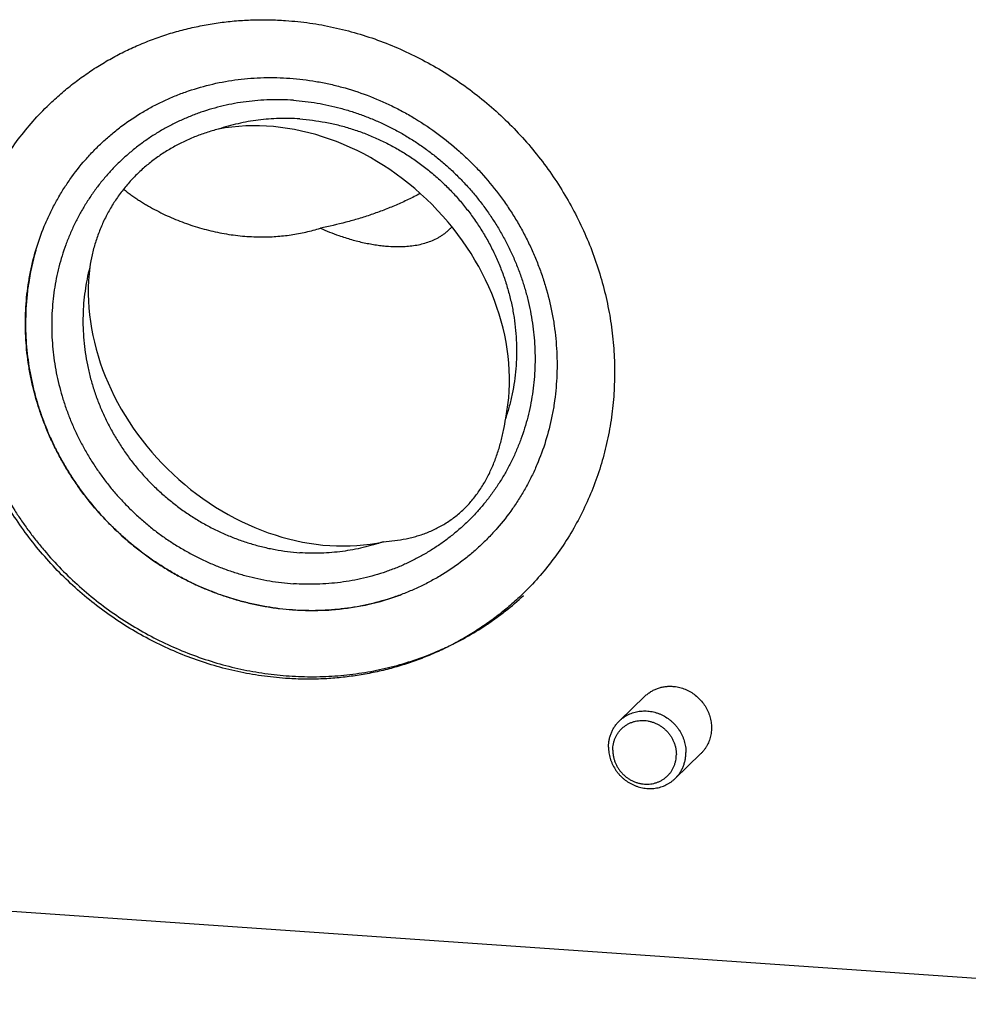
# Model space of a CAD drawing. Units: inches. Extents: x 0.3 to 21.7, y 0.3 to 16.7.
# Drawn here: x 10.9 to 12.4, y 6.4 to 7.9 of the extents above; entities that cross this region are included whole.
import ezdxf

# ---------------------------------------------------------------- set-up
doc = ezdxf.new("R2010")
doc.units = ezdxf.units.IN
doc.header["$LTSCALE"] = 1.21
doc.header["$MEASUREMENT"] = 0
doc.layers.get('0').update_dxf_attribs({"linetype": 'CONTINUOUS'})

msp = doc.modelspace()

# ---------------------------------------------------------------- linework, layer by layer
at = {"color": 7, "linetype": 'Continuous'}
for p, q in [((11.5011, 7.0469), (11.5009, 7.0468)), ((11.8813, 6.8887), (11.8414, 6.8502)), ((11.9681, 6.7988), (11.9283, 6.7603)), ((12.9805, 6.4083), (8.3923, 6.7265))]:
    msp.add_line(p, q, dxfattribs=at)
for centre, radius, start, end in [((11.5161, 7.9287), 0.3406, 245.5651, 250.7765), ((11.3108, 7.4733), 0.3952, 163.6216, 163.8035), ((11.3158, 7.472), 0.4003, 163.8197, 171.5817), ((11.3217, 7.471), 0.4064, 171.5656, 172.9906), ((11.3274, 7.4703), 0.412, 173.0011, 179.1732), ((11.3325, 7.4702), 0.4172, 179.1621, 180.0097), ((11.3338, 7.4702), 0.4185, 180.0095, 180.867), ((11.365, 7.4156), 0.393, 282.3283, 290.2268), ((11.3623, 7.4431), 0.4208, 265.8522, 266.0329), ((11.3621, 7.438), 0.4156, 266.0184, 272.958), ((11.3623, 7.4317), 0.4094, 272.972, 274.247), ((11.3628, 7.4261), 0.4037, 274.233, 281.2545), ((11.3638, 7.4208), 0.3983, 281.268, 282.3434)]:
    msp.add_arc(centre, radius, start, end, dxfattribs=at)
for start_param, end_param in [(0.482647, 2.636576), (3.693484, 5.798921)]:
    msp.add_ellipse((11.3416, 7.4506), major_axis=(0.2567, -0.2536), ratio=0.808105, start_param=start_param, end_param=end_param, dxfattribs=at)
for points, knots in [([(10.9521, 7.8113), (10.958, 7.8171), (10.9703, 7.8283), (10.9895, 7.8441), (11.0096, 7.8588), (11.0304, 7.8725), (11.052, 7.885), (11.0743, 7.8964), (11.0971, 7.9066), (11.1206, 7.9157), (11.1445, 7.9235), (11.1689, 7.93), (11.1937, 7.9353), (11.2188, 7.9393), (11.2441, 7.9421), (11.2696, 7.9435), (11.2953, 7.9437), (11.3124, 7.9429), (11.321, 7.9423)], [0, 0, 0, 0, 0.061648, 0.123319, 0.185036, 0.246822, 0.308696, 0.370681, 0.432795, 0.495056, 0.557481, 0.620084, 0.682878, 0.745872, 0.809077, 0.872497, 0.936138, 1, 1, 1, 1]), ([(11.321, 7.9423), (11.3335, 7.9414), (11.3586, 7.9388), (11.3959, 7.9321), (11.4327, 7.9227), (11.469, 7.9107), (11.5045, 7.8961), (11.539, 7.879), (11.5724, 7.8596), (11.6044, 7.8378), (11.6349, 7.8139), (11.6637, 7.7879), (11.6907, 7.76), (11.7157, 7.7303), (11.7386, 7.699), (11.7593, 7.6663), (11.7776, 7.6323), (11.7935, 7.5973), (11.8069, 7.5613), (11.8177, 7.5246), (11.8259, 7.4874), (11.8313, 7.45), (11.834, 7.4124), (11.834, 7.3748), (11.8313, 7.3376), (11.8258, 7.3009), (11.8176, 7.2648), (11.8068, 7.2297), (11.7933, 7.1956), (11.7774, 7.1627), (11.759, 7.1313), (11.7383, 7.1014), (11.7153, 7.0733), (11.6986, 7.0559), (11.6899, 7.0475)], [0, 0, 0, 0, 0.031145, 0.062443, 0.093888, 0.125471, 0.157179, 0.188997, 0.220909, 0.252896, 0.284937, 0.317011, 0.349097, 0.381172, 0.413214, 0.445202, 0.477115, 0.508935, 0.540645, 0.57223, 0.603678, 0.634978, 0.666126, 0.697117, 0.727951, 0.758633, 0.789168, 0.819566, 0.849842, 0.880009, 0.910088, 0.940098, 0.970061, 1, 1, 1, 1]), ([(10.9151, 7.4701), (10.9151, 7.4836), (10.9161, 7.5038), (10.9194, 7.5305), (10.924, 7.5568), (10.9322, 7.589), (10.9436, 7.62), (10.9546, 7.6439), (10.9637, 7.6613), (10.9736, 7.6782), (10.988, 7.6999), (11.0041, 7.7204), (11.0217, 7.7395), (11.0356, 7.7531), (11.0502, 7.766), (11.0706, 7.7821), (11.0923, 7.7966), (11.115, 7.8093), (11.1326, 7.818), (11.1507, 7.8258), (11.1754, 7.8349), (11.2073, 7.844), (11.2401, 7.8498), (11.2667, 7.8525), (11.2937, 7.8538), (11.3277, 7.853), (11.3616, 7.8489), (11.3885, 7.8436), (11.4154, 7.837), (11.4485, 7.8263), (11.4806, 7.8124), (11.5055, 7.7996), (11.5299, 7.7855), (11.5593, 7.7658), (11.5867, 7.7434), (11.6074, 7.7241), (11.6272, 7.7038), (11.6455, 7.6822), (11.6623, 7.6595), (11.6741, 7.6418), (11.6851, 7.6237), (11.6952, 7.6052), (11.7044, 7.5862), (11.7127, 7.5669), (11.7201, 7.5473), (11.7286, 7.5209), (11.7352, 7.4939), (11.7399, 7.4667), (11.7432, 7.4396), (11.7442, 7.4191), (11.7442, 7.4055)], [0, 0, 0, 0, 0.031077, 0.046526, 0.061906, 0.092466, 0.122801, 0.137899, 0.152954, 0.167971, 0.182957, 0.21285, 0.227781, 0.242708, 0.257637, 0.272577, 0.302502, 0.317512, 0.332557, 0.347645, 0.36278, 0.393199, 0.423856, 0.439286, 0.454782, 0.485967, 0.517421, 0.53325, 0.549142, 0.581092, 0.613253, 0.629406, 0.645598, 0.678068, 0.710626, 0.726928, 0.743233, 0.775821, 0.792101, 0.80836, 0.824592, 0.840791, 0.856953, 0.873073, 0.889145, 0.905165, 0.937024, 0.952869, 0.968652, 1, 1, 1, 1]), ([(11.333, 7.8179), (11.3268, 7.8183), (11.3145, 7.8189), (11.2961, 7.8188), (11.2777, 7.8178), (11.2595, 7.8159), (11.2414, 7.8131), (11.2236, 7.8094), (11.206, 7.8048), (11.1887, 7.7994), (11.1718, 7.793), (11.1553, 7.7859), (11.1392, 7.7779), (11.1235, 7.769), (11.1084, 7.7594), (11.0938, 7.7491), (11.0798, 7.7379), (11.0664, 7.7261), (11.0536, 7.7136), (11.0415, 7.7004), (11.0301, 7.6866), (11.0195, 7.6722), (11.0096, 7.6573), (11.0005, 7.6418), (10.9921, 7.6258), (10.9846, 7.6094), (10.978, 7.5926), (10.9722, 7.5755), (10.9672, 7.558), (10.9632, 7.5402), (10.96, 7.5222), (10.9578, 7.504), (10.9564, 7.4856), (10.956, 7.4671), (10.9564, 7.4486), (10.9578, 7.43), (10.96, 7.4115), (10.9632, 7.3931), (10.9673, 7.3747), (10.9722, 7.3565), (10.978, 7.3386), (10.9847, 7.3208), (10.9922, 7.3034), (11.0005, 7.2863), (11.0096, 7.2696), (11.0195, 7.2533), (11.0302, 7.2374), (11.0415, 7.222), (11.0536, 7.2072), (11.0664, 7.1929), (11.0798, 7.1792), (11.0938, 7.1661), (11.1084, 7.1537), (11.1235, 7.142), (11.1392, 7.131), (11.1552, 7.1208), (11.1718, 7.1113), (11.1887, 7.1027), (11.206, 7.0948), (11.2235, 7.0878), (11.2414, 7.0816), (11.2594, 7.0763), (11.2777, 7.0719), (11.296, 7.0683), (11.3145, 7.0657), (11.3268, 7.0645), (11.333, 7.0641)], [0, 0, 0, 0, 0.015622, 0.031191, 0.046707, 0.062171, 0.077585, 0.092951, 0.10827, 0.123547, 0.138783, 0.153984, 0.169153, 0.184294, 0.199413, 0.214514, 0.229602, 0.244683, 0.259762, 0.274845, 0.289936, 0.305041, 0.320166, 0.335315, 0.350493, 0.365704, 0.380952, 0.396241, 0.411573, 0.426953, 0.442382, 0.457861, 0.473393, 0.488977, 0.504614, 0.520305, 0.536047, 0.551841, 0.567683, 0.583572, 0.599506, 0.615481, 0.631494, 0.647541, 0.663619, 0.679722, 0.695847, 0.711988, 0.728141, 0.744301, 0.760462, 0.77662, 0.792771, 0.808907, 0.825026, 0.841122, 0.857191, 0.873229, 0.889231, 0.905194, 0.921115, 0.936991, 0.952819, 0.968598, 0.984325, 1, 1, 1, 1]), ([(11.333, 7.8179), (11.3392, 7.8175), (11.3515, 7.8163), (11.37, 7.8137), (11.3884, 7.8101), (11.4066, 7.8057), (11.4246, 7.8004), (11.4425, 7.7942), (11.4601, 7.7872), (11.4773, 7.7793), (11.4942, 7.7707), (11.5108, 7.7612), (11.5269, 7.751), (11.5425, 7.74), (11.5576, 7.7283), (11.5722, 7.7159), (11.5862, 7.7028), (11.5996, 7.6891), (11.6124, 7.6748), (11.6245, 7.66), (11.6359, 7.6446), (11.6465, 7.6288), (11.6564, 7.6124), (11.6655, 7.5957), (11.6738, 7.5786), (11.6813, 7.5612), (11.688, 7.5434), (11.6938, 7.5255), (11.6988, 7.5073), (11.7028, 7.4889), (11.706, 7.4705), (11.7082, 7.452), (11.7096, 7.4334), (11.7101, 7.4149), (11.7096, 7.3964), (11.7082, 7.3781), (11.706, 7.3598), (11.7028, 7.3418), (11.6988, 7.324), (11.6938, 7.3066), (11.688, 7.2894), (11.6814, 7.2726), (11.6739, 7.2562), (11.6655, 7.2402), (11.6564, 7.2247), (11.6465, 7.2098), (11.6359, 7.1954), (11.6245, 7.1816), (11.6124, 7.1684), (11.5996, 7.1559), (11.5862, 7.1441), (11.5722, 7.1329), (11.5576, 7.1226), (11.5425, 7.113), (11.5268, 7.1041), (11.5107, 7.0961), (11.4942, 7.089), (11.4773, 7.0826), (11.46, 7.0772), (11.4424, 7.0726), (11.4246, 7.0689), (11.4065, 7.0661), (11.3883, 7.0642), (11.3699, 7.0632), (11.3515, 7.0631), (11.3392, 7.0637), (11.333, 7.0641)], [0, 0, 0, 0, 0.015675, 0.031402, 0.047181, 0.063009, 0.078885, 0.094806, 0.110769, 0.126771, 0.142809, 0.158878, 0.174974, 0.191093, 0.207229, 0.22338, 0.239538, 0.255699, 0.271859, 0.288012, 0.304153, 0.320278, 0.336381, 0.352459, 0.368506, 0.384519, 0.400494, 0.416428, 0.432317, 0.448159, 0.463953, 0.479695, 0.495386, 0.511023, 0.526607, 0.542139, 0.557618, 0.573047, 0.588427, 0.603759, 0.619048, 0.634296, 0.649507, 0.664685, 0.679834, 0.694959, 0.710064, 0.725155, 0.740238, 0.755317, 0.770398, 0.785486, 0.800587, 0.815706, 0.830847, 0.846016, 0.861217, 0.876453, 0.89173, 0.907049, 0.922415, 0.937829, 0.953293, 0.968809, 0.984378, 1, 1, 1, 1]), ([(11.321, 6.9165), (11.3085, 6.9174), (11.2834, 6.92), (11.2461, 6.9267), (11.2093, 6.9361), (11.173, 6.9481), (11.1375, 6.9627), (11.103, 6.9798), (11.0696, 6.9992), (11.0376, 7.021), (11.0071, 7.0449), (10.9783, 7.0709), (10.9513, 7.0988), (10.9263, 7.1285), (10.9034, 7.1598), (10.8827, 7.1925), (10.8644, 7.2265), (10.8485, 7.2616), (10.8351, 7.2975), (10.8243, 7.3342), (10.8161, 7.3714), (10.8107, 7.4089), (10.808, 7.4465), (10.808, 7.484), (10.8107, 7.5212), (10.8162, 7.5579), (10.8244, 7.594), (10.8352, 7.6291), (10.8487, 7.6633), (10.8646, 7.6961), (10.883, 7.7275), (10.9037, 7.7574), (10.9267, 7.7855), (10.9434, 7.8029), (10.9521, 7.8113)], [0, 0, 0, 0, 0.031145, 0.062443, 0.093888, 0.125471, 0.157179, 0.188997, 0.220909, 0.252896, 0.284937, 0.317011, 0.349097, 0.381172, 0.413214, 0.445202, 0.477115, 0.508935, 0.540645, 0.57223, 0.603678, 0.634978, 0.666126, 0.697117, 0.727951, 0.758633, 0.789168, 0.819566, 0.849842, 0.880009, 0.910088, 0.940098, 0.970061, 1, 1, 1, 1]), ([(11.343, 7.7888), (11.3376, 7.7892), (11.3268, 7.7897), (11.3105, 7.7896), (11.2944, 7.7888), (11.2783, 7.7872), (11.2624, 7.7848), (11.2467, 7.7816), (11.2312, 7.7777), (11.2211, 7.7746), (11.216, 7.7729)], [0, 0, 0, 0, 0.126416, 0.252418, 0.377996, 0.503164, 0.627933, 0.752313, 0.876332, 1, 1, 1, 1]), ([(11.343, 7.7888), (11.3497, 7.7883), (11.363, 7.787), (11.3829, 7.7839), (11.4027, 7.7796), (11.4222, 7.7741), (11.4415, 7.7675), (11.4604, 7.7598), (11.479, 7.7511), (11.497, 7.7412), (11.5145, 7.7304), (11.5314, 7.7186), (11.5477, 7.7059), (11.5632, 7.6923), (11.578, 7.6778), (11.5919, 7.6625), (11.605, 7.6465), (11.6172, 7.6298), (11.6284, 7.6125), (11.6387, 7.5947), (11.6478, 7.5763), (11.656, 7.5575), (11.663, 7.5383), (11.6689, 7.5188), (11.6737, 7.4991), (11.6774, 7.4792), (11.6798, 7.4592), (11.6811, 7.4392), (11.6812, 7.4192), (11.6802, 7.3993), (11.6779, 7.3796), (11.6745, 7.3601), (11.67, 7.341), (11.6662, 7.3285), (11.6641, 7.3223)], [0, 0, 0, 0, 0.030855, 0.061834, 0.092933, 0.124147, 0.155469, 0.18689, 0.218402, 0.249994, 0.281654, 0.31337, 0.345128, 0.376914, 0.408715, 0.440516, 0.472302, 0.504061, 0.535777, 0.567437, 0.59903, 0.630543, 0.661965, 0.693288, 0.724503, 0.755603, 0.786583, 0.817439, 0.84817, 0.878776, 0.909258, 0.939618, 0.969864, 1, 1, 1, 1]), ([(11.216, 7.7729), (11.2097, 7.7713), (11.1971, 7.7676), (11.1787, 7.7609), (11.1609, 7.7531), (11.1437, 7.7441), (11.1274, 7.7339), (11.1118, 7.7227), (11.0972, 7.7105), (11.0881, 7.7016), (11.0837, 7.697)], [0, 0, 0, 0, 0.127263, 0.253884, 0.379845, 0.505137, 0.62977, 0.753765, 0.877157, 1, 1, 1, 1]), ([(11.0837, 7.697), (11.0791, 7.6923), (11.0704, 7.6824), (11.0584, 7.6666), (11.0478, 7.6501), (11.0385, 7.6327), (11.0306, 7.6147), (11.024, 7.5962), (11.019, 7.5771), (11.0165, 7.5642), (11.0155, 7.5577)], [0, 0, 0, 0, 0.125747, 0.25106, 0.376041, 0.500801, 0.625458, 0.750131, 0.87494, 1, 1, 1, 1]), ([(11.0683, 7.6793), (11.0693, 7.6786), (11.0711, 7.6771), (11.0749, 7.6741), (11.0798, 7.6705), (11.0857, 7.6664), (11.0917, 7.6624), (11.0978, 7.6585), (11.1061, 7.6535), (11.1166, 7.6476), (11.1295, 7.641), (11.147, 7.633), (11.1695, 7.6242), (11.1971, 7.6159), (11.2251, 7.6097), (11.2535, 7.6059), (11.2725, 7.605), (11.282, 7.6049)], [0, 0, 0, 0, 0.015602, 0.031239, 0.062581, 0.093975, 0.125397, 0.156834, 0.188277, 0.251161, 0.314028, 0.376858, 0.502329, 0.627485, 0.752218, 0.876422, 1, 1, 1, 1]), ([(11.5308, 7.6725), (11.5246, 7.6693), (11.5122, 7.663), (11.4932, 7.6544), (11.474, 7.6466), (11.4545, 7.6395), (11.4349, 7.6332), (11.4086, 7.6258), (11.3886, 7.6212), (11.3752, 7.6186)], [0, 0, 0, 0, 0.126592, 0.252714, 0.378388, 0.503629, 0.628439, 0.752804, 1, 1, 1, 1]), ([(11.282, 7.6049), (11.2899, 7.6048), (11.3058, 7.6053), (11.3294, 7.6078), (11.3526, 7.6121), (11.3678, 7.6162), (11.3752, 7.6186)], [0, 0, 0, 0, 0.252047, 0.502772, 0.752101, 1, 1, 1, 1]), ([(11.5073, 7.5901), (11.5109, 7.5903), (11.5178, 7.591), (11.5281, 7.5926), (11.538, 7.5951), (11.5475, 7.5983), (11.5551, 7.6017), (11.5608, 7.6049), (11.565, 7.6075), (11.5691, 7.6104), (11.5729, 7.6135), (11.5766, 7.6169), (11.579, 7.6194), (11.5801, 7.6206)], [0, 0, 0, 0, 0.130701, 0.258788, 0.384513, 0.50829, 0.630716, 0.691697, 0.752682, 0.81382, 0.875286, 0.937274, 1, 1, 1, 1]), ([(11.404, 7.607), (11.4105, 7.6048), (11.4203, 7.6016), (11.4335, 7.5981), (11.4433, 7.5958), (11.453, 7.5939), (11.4626, 7.5923), (11.4721, 7.5911), (11.4785, 7.5905), (11.4816, 7.5903)], [0, 0, 0, 0, 0.260535, 0.388399, 0.514505, 0.638777, 0.761151, 0.881571, 1, 1, 1, 1]), ([(11.4816, 7.5903), (11.4859, 7.59), (11.4945, 7.5896), (11.5031, 7.5898), (11.5073, 7.5901)], [0, 0, 0, 0, 0.506203, 1, 1, 1, 1]), ([(11.0155, 7.5577), (11.0139, 7.5516), (11.0111, 7.5393), (11.0079, 7.5205), (11.0058, 7.5015), (11.0048, 7.4823), (11.0049, 7.463), (11.006, 7.4437), (11.0083, 7.4244), (11.0117, 7.4052), (11.0161, 7.3861), (11.0216, 7.3673), (11.0281, 7.3487), (11.0357, 7.3305), (11.0442, 7.3126), (11.0538, 7.2952), (11.0642, 7.2783), (11.0756, 7.2619), (11.0878, 7.2462), (11.1009, 7.2311), (11.1147, 7.2168), (11.1293, 7.2032), (11.1446, 7.1904), (11.1605, 7.1784), (11.177, 7.1673), (11.1941, 7.1572), (11.2116, 7.148), (11.2296, 7.1398), (11.2479, 7.1326), (11.2665, 7.1264), (11.2854, 7.1213), (11.3045, 7.1172), (11.3237, 7.1142), (11.3366, 7.113), (11.343, 7.1125)], [0, 0, 0, 0, 0.030219, 0.06055, 0.090997, 0.121565, 0.152253, 0.183061, 0.21399, 0.245034, 0.276189, 0.30745, 0.338809, 0.370257, 0.401785, 0.433383, 0.465038, 0.496739, 0.528473, 0.560228, 0.591989, 0.623744, 0.655479, 0.687182, 0.718839, 0.750439, 0.781969, 0.813421, 0.844783, 0.876047, 0.907207, 0.938255, 0.969187, 1, 1, 1, 1]), ([(10.8121, 7.4701), (10.8121, 7.4574), (10.813, 7.432), (10.8172, 7.394), (10.8241, 7.3563), (10.8322, 7.3252), (10.8399, 7.3007), (10.8485, 7.2764), (10.8609, 7.2465), (10.8783, 7.2118), (10.8948, 7.1838), (10.9091, 7.1621), (10.9204, 7.1463), (10.9323, 7.1308), (10.9488, 7.1106), (10.9708, 7.0866), (10.999, 7.0596), (11.0291, 7.0346), (11.0607, 7.0118), (11.0938, 6.9912), (11.1281, 6.9731), (11.1635, 6.9574), (11.1999, 6.9443), (11.2369, 6.9338), (11.2682, 6.9273), (11.2935, 6.9235), (11.3187, 6.9206), (11.344, 6.9191), (11.3693, 6.919), (11.3882, 6.9197), (11.4071, 6.921), (11.432, 6.9237), (11.4629, 6.9288), (11.4993, 6.9376), (11.5348, 6.9492), (11.5692, 6.9634), (11.6024, 6.9802), (11.6288, 6.9963), (11.649, 7.0104), (11.6687, 7.0252), (11.6828, 7.0371), (11.6919, 7.0455)], [0, 0, 0, 0, 0.031088, 0.062315, 0.093657, 0.125114, 0.140886, 0.156684, 0.188347, 0.220093, 0.251907, 0.267837, 0.283778, 0.299728, 0.315685, 0.347603, 0.37952, 0.411418, 0.443277, 0.475081, 0.506813, 0.53846, 0.570009, 0.601448, 0.632769, 0.648387, 0.663973, 0.695045, 0.710536, 0.725996, 0.741424, 0.756822, 0.787523, 0.818112, 0.848599, 0.878996, 0.909318, 0.93958, 0.954697, 0.969805, 1, 1, 1, 1]), ([(11.7442, 7.4055), (11.7442, 7.392), (11.7432, 7.3717), (11.7399, 7.345), (11.7353, 7.3188), (11.7271, 7.2866), (11.7157, 7.2555), (11.7048, 7.2316), (11.6957, 7.2142), (11.6857, 7.1974), (11.6713, 7.1757), (11.6552, 7.1552), (11.6377, 7.1361), (11.6237, 7.1225), (11.6091, 7.1096), (11.5887, 7.0935), (11.567, 7.079), (11.5443, 7.0663), (11.5267, 7.0576), (11.5086, 7.0498), (11.4839, 7.0407), (11.452, 7.0316), (11.4192, 7.0258), (11.3926, 7.0231), (11.3656, 7.0217), (11.3316, 7.0225), (11.2977, 7.0267), (11.2708, 7.032), (11.2439, 7.0386), (11.2108, 7.0493), (11.1787, 7.0631), (11.1538, 7.076), (11.1294, 7.0901), (11.1001, 7.1098), (11.0727, 7.1321), (11.052, 7.1515), (11.0322, 7.1717), (11.0138, 7.1933), (10.997, 7.2161), (10.9852, 7.2337), (10.9742, 7.2518), (10.9641, 7.2704), (10.9549, 7.2893), (10.9466, 7.3086), (10.9393, 7.3283), (10.9307, 7.3547), (10.9241, 7.3816), (10.9194, 7.4088), (10.9161, 7.436), (10.9151, 7.4565), (10.9151, 7.4701)], [0, 0, 0, 0, 0.031077, 0.046526, 0.061906, 0.092466, 0.122801, 0.137899, 0.152954, 0.167971, 0.182957, 0.21285, 0.227781, 0.242708, 0.257637, 0.272577, 0.302502, 0.317512, 0.332557, 0.347645, 0.36278, 0.393199, 0.423856, 0.439286, 0.454782, 0.485967, 0.517421, 0.53325, 0.549142, 0.581092, 0.613253, 0.629406, 0.645598, 0.678068, 0.710626, 0.726928, 0.743233, 0.775821, 0.792101, 0.80836, 0.824592, 0.840791, 0.856953, 0.873073, 0.889145, 0.905165, 0.937024, 0.952869, 0.968652, 1, 1, 1, 1]), ([(10.9154, 7.4639), (10.9155, 7.4571), (10.916, 7.4435), (10.9178, 7.4232), (10.9206, 7.4029), (10.9243, 7.3827), (10.929, 7.3627), (10.9346, 7.3428), (10.9412, 7.3232), (10.9487, 7.3038), (10.9571, 7.2848), (10.9664, 7.2661), (10.9766, 7.2478), (10.9876, 7.23), (10.9994, 7.2127), (11.0162, 7.1904), (11.039, 7.1639), (11.0642, 7.1396), (11.0856, 7.1216), (11.1022, 7.1088), (11.1194, 7.0968), (11.1371, 7.0856), (11.1552, 7.0753), (11.1738, 7.0658), (11.1927, 7.0572), (11.2119, 7.0496), (11.2315, 7.0428), (11.2513, 7.037), (11.2712, 7.0321), (11.2914, 7.0282), (11.3116, 7.0252), (11.3251, 7.0239), (11.3319, 7.0234)], [0, 0, 0, 0, 0.030625, 0.061352, 0.092179, 0.123103, 0.154122, 0.18523, 0.216422, 0.247693, 0.279036, 0.310444, 0.341908, 0.373421, 0.404973, 0.436556, 0.499761, 0.562975, 0.594569, 0.626137, 0.657669, 0.689157, 0.720592, 0.751966, 0.783272, 0.814502, 0.84565, 0.876711, 0.90768, 0.938553, 0.969327, 1, 1, 1, 1]), ([(11.6039, 7.1856), (11.606, 7.1878), (11.6101, 7.1923), (11.6159, 7.1994), (11.6214, 7.2069), (11.6284, 7.2172), (11.6362, 7.2309), (11.6443, 7.2481), (11.651, 7.266), (11.6566, 7.2844), (11.661, 7.3032), (11.6631, 7.3159), (11.6641, 7.3223)], [0, 0, 0, 0, 0.060103, 0.120689, 0.181728, 0.243191, 0.367201, 0.492429, 0.618561, 0.745329, 0.872525, 1, 1, 1, 1]), ([(11.4734, 7.1296), (11.4794, 7.13), (11.4912, 7.131), (11.506, 7.1335), (11.5176, 7.1361), (11.5262, 7.1385), (11.5347, 7.1412), (11.5431, 7.1444), (11.5514, 7.148), (11.5596, 7.152), (11.5676, 7.1564), (11.5753, 7.1614), (11.5829, 7.1667), (11.5902, 7.1726), (11.5972, 7.1788), (11.6017, 7.1833), (11.6039, 7.1856)], [0, 0, 0, 0, 0.123077, 0.245775, 0.307121, 0.368533, 0.430074, 0.491809, 0.553806, 0.616131, 0.678847, 0.742013, 0.80568, 0.869884, 0.934657, 1, 1, 1, 1]), ([(11.4734, 7.1296), (11.4682, 7.1278), (11.4578, 7.1245), (11.4419, 7.1203), (11.4258, 7.1169), (11.4095, 7.1144), (11.393, 7.1126), (11.3764, 7.1117), (11.3597, 7.1116), (11.3486, 7.1121), (11.343, 7.1125)], [0, 0, 0, 0, 0.123641, 0.247633, 0.371999, 0.496759, 0.621929, 0.747521, 0.873545, 1, 1, 1, 1]), ([(11.6899, 7.0475), (11.684, 7.0417), (11.6717, 7.0305), (11.6525, 7.0147), (11.6324, 7), (11.6116, 6.9863), (11.59, 6.9738), (11.5677, 6.9624), (11.5449, 6.9522), (11.5214, 6.9432), (11.4975, 6.9354), (11.4731, 6.9288), (11.4483, 6.9235), (11.4232, 6.9195), (11.3979, 6.9167), (11.3724, 6.9153), (11.3467, 6.9151), (11.3296, 6.9159), (11.321, 6.9165)], [0, 0, 0, 0, 0.061648, 0.123319, 0.185036, 0.246822, 0.308696, 0.370681, 0.432795, 0.495056, 0.557481, 0.620084, 0.682878, 0.745872, 0.809077, 0.872497, 0.936138, 1, 1, 1, 1]), ([(11.8813, 6.8887), (11.8827, 6.89), (11.8856, 6.8926), (11.8905, 6.8959), (11.8956, 6.8988), (11.9011, 6.901), (11.9068, 6.9027), (11.9127, 6.9038), (11.9187, 6.9043), (11.9227, 6.9042), (11.9247, 6.9041)], [0, 0, 0, 0, 0.123317, 0.246817, 0.370675, 0.49505, 0.620077, 0.745867, 0.872494, 1, 1, 1, 1]), ([(11.9247, 6.9041), (11.9262, 6.904), (11.9291, 6.9037), (11.935, 6.9026), (11.9422, 6.9005), (11.9505, 6.8968), (11.9582, 6.8919), (11.9651, 6.886), (11.9713, 6.8792), (11.9764, 6.8717), (11.9798, 6.8649), (11.9819, 6.8592), (11.9832, 6.8549), (11.9841, 6.8506), (11.9848, 6.8461), (11.9851, 6.8417), (11.9851, 6.8373), (11.9848, 6.8329), (11.9841, 6.8286), (11.9832, 6.8244), (11.9819, 6.8202), (11.9803, 6.8162), (11.9784, 6.8123), (11.9763, 6.8086), (11.9738, 6.8051), (11.9711, 6.8018), (11.9691, 6.7998), (11.9681, 6.7988)], [0, 0, 0, 0, 0.031152, 0.06246, 0.125465, 0.18897, 0.252848, 0.316943, 0.381083, 0.445092, 0.508805, 0.540523, 0.572116, 0.603572, 0.634881, 0.666037, 0.697036, 0.727879, 0.758569, 0.789112, 0.819518, 0.849802, 0.879978, 0.910064, 0.940082, 0.970053, 1, 1, 1, 1]), ([(11.8414, 6.8502), (11.8425, 6.8512), (11.8446, 6.8531), (11.8481, 6.8557), (11.8517, 6.8581), (11.8556, 6.8601), (11.8596, 6.8619), (11.8637, 6.8633), (11.868, 6.8644), (11.8723, 6.8652), (11.8767, 6.8657), (11.8812, 6.8658), (11.8857, 6.8656), (11.8901, 6.8651), (11.8946, 6.8642), (11.899, 6.863), (11.9033, 6.8615), (11.9089, 6.8591), (11.9143, 6.856), (11.9193, 6.8525), (11.9229, 6.8495), (11.9262, 6.8464), (11.9294, 6.843), (11.9323, 6.8393), (11.9358, 6.8343), (11.9388, 6.8289), (11.9412, 6.8232), (11.9426, 6.8189), (11.9438, 6.8145), (11.9449, 6.8086), (11.9452, 6.804), (11.9452, 6.801)], [0, 0, 0, 0, 0.029946, 0.059916, 0.089935, 0.120024, 0.150206, 0.180497, 0.210915, 0.241473, 0.27218, 0.303043, 0.334065, 0.365246, 0.396582, 0.428065, 0.459685, 0.491429, 0.555183, 0.587195, 0.619256, 0.651343, 0.683434, 0.715507, 0.747539, 0.811356, 0.843138, 0.874799, 0.906334, 0.937737, 1, 1, 1, 1]), ([(11.8245, 6.8094), (11.8245, 6.8113), (11.8247, 6.8152), (11.8255, 6.8209), (11.8269, 6.8264), (11.8288, 6.8318), (11.8312, 6.8369), (11.8341, 6.8417), (11.8375, 6.8461), (11.8401, 6.8489), (11.8414, 6.8502)], [0, 0, 0, 0, 0.12728, 0.253858, 0.379605, 0.504606, 0.629013, 0.752953, 0.876561, 1, 1, 1, 1]), ([(11.8312, 6.8047), (11.8312, 6.8063), (11.8313, 6.8095), (11.832, 6.8143), (11.8332, 6.8189), (11.8348, 6.8234), (11.8369, 6.8276), (11.8394, 6.8317), (11.8423, 6.8354), (11.8451, 6.8382), (11.8474, 6.8403), (11.8499, 6.8422), (11.8531, 6.8444), (11.8573, 6.8466), (11.8617, 6.8484), (11.8663, 6.8497), (11.871, 6.8506), (11.8759, 6.851), (11.8807, 6.8509), (11.8856, 6.8503), (11.8904, 6.8492), (11.8951, 6.8477), (11.8997, 6.8458), (11.9041, 6.8434), (11.9083, 6.8406), (11.9122, 6.8374), (11.9158, 6.8339), (11.9191, 6.8301), (11.922, 6.8259), (11.9245, 6.8216), (11.9266, 6.817), (11.9282, 6.8124), (11.9292, 6.8083), (11.9297, 6.8051), (11.9301, 6.8019), (11.9303, 6.7994), (11.9303, 6.7978)], [0, 0, 0, 0, 0.031095, 0.06202, 0.092738, 0.12327, 0.153654, 0.183927, 0.214123, 0.244282, 0.259367, 0.27446, 0.304678, 0.334986, 0.365422, 0.396016, 0.426795, 0.457774, 0.488965, 0.520366, 0.551973, 0.58377, 0.615735, 0.647842, 0.680058, 0.712345, 0.744665, 0.776979, 0.809246, 0.841428, 0.873486, 0.905391, 0.93713, 0.952938, 0.968692, 1, 1, 1, 1]), ([(11.8245, 6.8094), (11.8245, 6.8064), (11.8248, 6.8019), (11.8259, 6.796), (11.8271, 6.7916), (11.8285, 6.7872), (11.8309, 6.7816), (11.8339, 6.7762), (11.8374, 6.7711), (11.8403, 6.7675), (11.8434, 6.7641), (11.8468, 6.7609), (11.8504, 6.758), (11.8554, 6.7544), (11.8608, 6.7514), (11.8664, 6.749), (11.8707, 6.7475), (11.8751, 6.7463), (11.8796, 6.7454), (11.884, 6.7449), (11.8885, 6.7447), (11.893, 6.7448), (11.8974, 6.7452), (11.9017, 6.746), (11.906, 6.7472), (11.9101, 6.7486), (11.9141, 6.7503), (11.918, 6.7524), (11.9216, 6.7547), (11.9251, 6.7573), (11.9272, 6.7593), (11.9283, 6.7603)], [0, 0, 0, 0, 0.062263, 0.093666, 0.125201, 0.156862, 0.188644, 0.252461, 0.284493, 0.316566, 0.348657, 0.380744, 0.412805, 0.444817, 0.508571, 0.540315, 0.571935, 0.603418, 0.634754, 0.665935, 0.696957, 0.72782, 0.758527, 0.789085, 0.819503, 0.849794, 0.879976, 0.910065, 0.940084, 0.970054, 1, 1, 1, 1]), ([(11.8312, 6.8047), (11.8312, 6.803), (11.8313, 6.8006), (11.8317, 6.7973), (11.8322, 6.7941), (11.8332, 6.7901), (11.8349, 6.7854), (11.8369, 6.7809), (11.8394, 6.7765), (11.8423, 6.7724), (11.8456, 6.7686), (11.8492, 6.765), (11.8531, 6.7619), (11.8573, 6.7591), (11.8617, 6.7567), (11.8663, 6.7547), (11.871, 6.7532), (11.8758, 6.7522), (11.8807, 6.7516), (11.8856, 6.7515), (11.8904, 6.7519), (11.8951, 6.7527), (11.8997, 6.7541), (11.9041, 6.7558), (11.9083, 6.758), (11.9115, 6.7602), (11.914, 6.7622), (11.9163, 6.7643), (11.9191, 6.7671), (11.922, 6.7708), (11.9245, 6.7748), (11.9266, 6.7791), (11.9282, 6.7835), (11.9294, 6.7882), (11.9301, 6.793), (11.9303, 6.7962), (11.9303, 6.7978)], [0, 0, 0, 0, 0.031308, 0.047062, 0.06287, 0.094609, 0.126514, 0.158572, 0.190754, 0.223021, 0.255335, 0.287655, 0.319942, 0.352158, 0.384265, 0.41623, 0.448027, 0.479634, 0.511035, 0.542226, 0.573205, 0.603984, 0.634578, 0.665014, 0.695322, 0.72554, 0.740633, 0.755718, 0.785877, 0.816073, 0.846346, 0.87673, 0.907262, 0.93798, 0.968905, 1, 1, 1, 1]), ([(11.9283, 6.7603), (11.9296, 6.7616), (11.9322, 6.7643), (11.9356, 6.7688), (11.9385, 6.7736), (11.9409, 6.7787), (11.9428, 6.784), (11.9442, 6.7896), (11.945, 6.7953), (11.9452, 6.7991), (11.9452, 6.801)], [0, 0, 0, 0, 0.123439, 0.247047, 0.370987, 0.495394, 0.620395, 0.746142, 0.87272, 1, 1, 1, 1])]:
    msp.add_open_spline(points, degree=3, knots=knots, dxfattribs=at)

doc.saveas('drawing.dxf')
